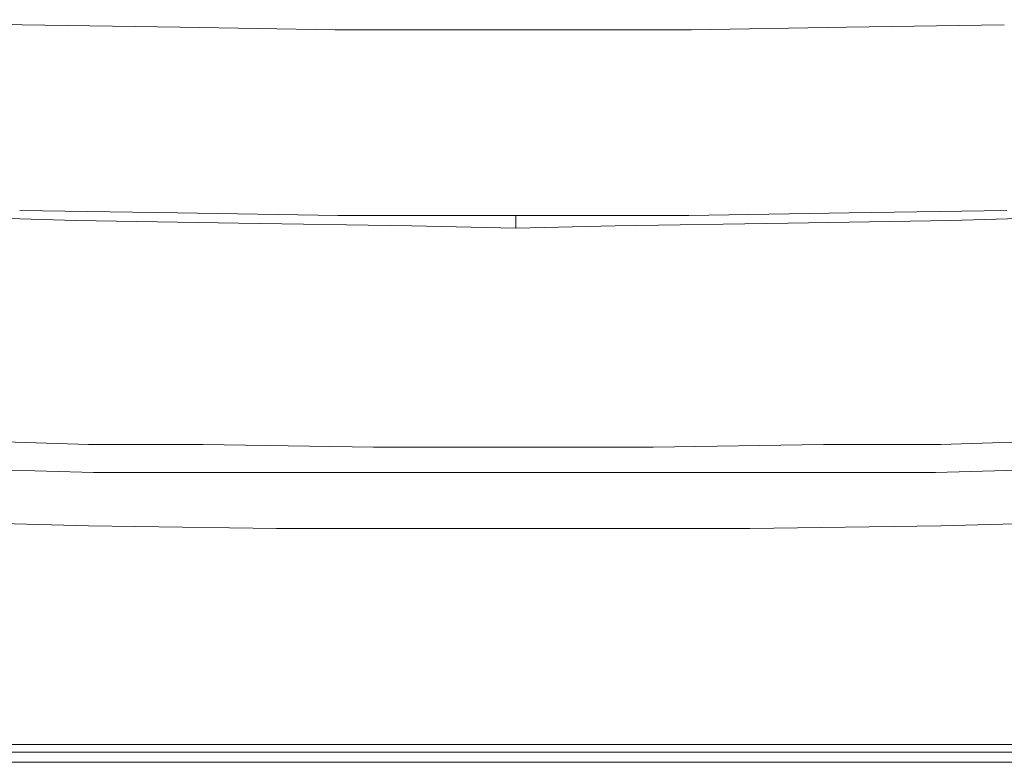
# Model space of a CAD drawing. Units: inches. Extents: x 4560 to 4748, y -1 to 73.
# Drawn here: x 4587 to 4590, y 34 to 36 of the extents above; entities that cross this region are included whole.
import ezdxf

# ---------------------------------------------------------------- set-up
doc = ezdxf.new("R2010")
doc.units = ezdxf.units.IN
doc.header["$MEASUREMENT"] = 0

msp = doc.modelspace()

# ---------------------------------------------------------------- linework, layer by layer
at = {"color": 0, "lineweight": 0}
for points in [[(4587.0921, 36.1855), (4587.4855, 36.1717)], [(4587.4854, 36.1717), (4587.9135, 36.1648)], [(4590.1495, 36.1717), (4589.7217, 36.1648)], [(4587.9134, 36.1648), (4588.3344, 36.1579)], [(4588.3344, 36.1579), (4588.8245, 36.1579)], [(4589.3007, 36.1579), (4588.8244, 36.1579)], [(4589.7216, 36.1648), (4589.3006, 36.1579)], [(4587.4786, 35.6679), (4587.9064, 35.661)], [(4587.9065, 35.661), (4588.3412, 35.654)], [(4589.7286, 35.661), (4589.2937, 35.654)], [(4590.1565, 35.6679), (4589.7286, 35.661)], [(4587.1749, 35.654), (4587.6304, 35.6403)], [(4587.6304, 35.6403), (4588.0722, 35.6334)], [(4588.0721, 35.6334), (4588.5415, 35.6265)], [(4588.3412, 35.654), (4588.8245, 35.654)], [(4589.2937, 35.654), (4588.8244, 35.654)], [(4588.8244, 35.654), (4588.8244, 35.6195)], [(4589.5629, 35.6334), (4589.0936, 35.6265)], [(4590.0047, 35.6403), (4589.5629, 35.6334)], [(4590.467, 35.654), (4590.0047, 35.6403)], [(4588.5414, 35.6265), (4588.8244, 35.6195)], [(4589.0935, 35.6265), (4588.8244, 35.6195)], [(4587.2093, 35.0468), (4587.6648, 35.0329)], [(4590.4256, 35.0468), (4589.977, 35.0329)], [(4587.6649, 35.0329), (4587.9755, 35.0329)], [(4587.9755, 35.0329), (4588.438, 35.0259)], [(4588.8244, 35.0259), (4588.4379, 35.0259)], [(4589.1971, 35.0259), (4588.8244, 35.0259)], [(4589.6595, 35.0329), (4589.1971, 35.0259)], [(4589.9771, 35.0329), (4589.6596, 35.0329)], [(4587.6787, 34.957), (4587.168, 34.9708)], [(4589.9633, 34.957), (4590.4739, 34.9708)], [(4588.1273, 34.957), (4587.6787, 34.957)], [(4588.2515, 34.957), (4588.1272, 34.957)], [(4588.714, 34.957), (4588.2515, 34.957)], [(4588.714, 34.957), (4588.8244, 34.957)], [(4588.9279, 34.957), (4588.8244, 34.957)], [(4588.9279, 34.957), (4589.3904, 34.957)], [(4589.3904, 34.957), (4589.5147, 34.957)], [(4589.5146, 34.957), (4589.9632, 34.957)], [(4587.6649, 34.8121), (4587.161, 34.8259)], [(4588.1756, 34.805), (4587.6649, 34.8121)], [(4588.6312, 34.805), (4588.1755, 34.805)], [(4588.6312, 34.805), (4588.8244, 34.805)], [(4588.8244, 34.805), (4589.0108, 34.805)], [(4589.4594, 34.805), (4589.0107, 34.805)], [(4589.4594, 34.805), (4589.9771, 34.8121)], [(4589.9771, 34.8121), (4590.4809, 34.8259)], [(4587.0506, 34.2184), (4588.8244, 34.2184)], [(4590.5913, 34.2184), (4588.8243, 34.2184)], [(4580.1004, 34.1979), (4588.8244, 34.1979)], [(4588.8244, 34.1979), (4597.5346, 34.1979)], [(4580.1418, 34.1702), (4597.4933, 34.1702)]]:
    msp.add_lwpolyline(points, dxfattribs=at)

doc.saveas('drawing.dxf')
